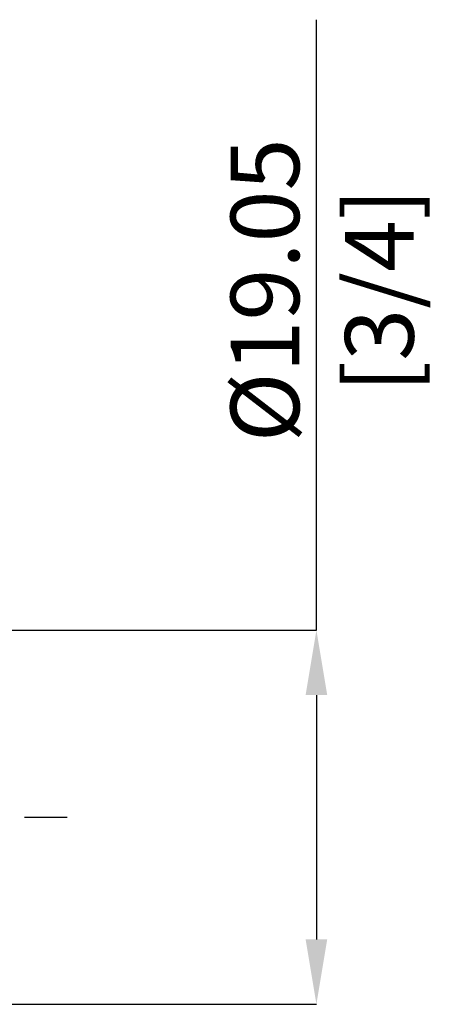
# Model space of a CAD drawing. Units: millimetres. Extents: x -63 to 110, y -52 to 41.
# Drawn here: x 89 to 110, y -10 to 41 of the extents above; entities that cross this region are included whole.
import ezdxf

# ---------------------------------------------------------------- set-up
doc = ezdxf.new("R2010")
doc.units = ezdxf.units.MM
doc.header["$PDSIZE"] = -1
doc.linetypes.add('CENTERX2', pattern=[20.32, 12.7, -2.54, 2.54, -2.54])
doc.layers.add('중심선', color=1, linetype='CENTERX2')
doc.layers.add('치수문자_일반주서', color=7, linetype='Continuous', lineweight=15)
doc.styles.add('SLDTEXTSTYLE0', font='TXT', dxfattribs={"width": 0.75})
doc.dimstyles.new('SLDDIMSTYLE1', dxfattribs={"dimtxt": 3.5, "dimasz": 3.302, "dimexe": 0, "dimexo": 0.0625, "dimgap": 0.875, "dimtad": 1, "dimrnd": 1e-09, "dimzin": 12, "dimdsep": 46, "dimtxsty": 'SLDTEXTSTYLE0', "dimsah": 1, "dimcen": 0.09, "dimadec": 0, "dimazin": 3, "dimtfac": 1, "dimtofl": 0, "dimtmove": 0, "dimatfit": 3, "dimfxl": 1, "dimfrac": 2, "dimtolj": 1, "dimtzin": 12, "dimarcsym": 0})

# ---------------------------------------------------------------- blocks, each defined once
blk = doc.blocks.new('_D_1')
at = {"layer": 'Defpoints', "color": 0}
for p in [(11, 9.526), (10.449, -9.524), (103.903, -9.524)]:
    blk.add_point(p, dxfattribs=at)
at = {"layer": '치수문자_일반주서', "color": 0, "lineweight": -2}
for p, q in [((103.903, 9.526), (103.903, 40.609)), ((11.062, 9.526), (103.903, 9.526)), ((103.903, 6.224), (103.903, -6.222)), ((10.512, -9.524), (103.903, -9.524))]:
    blk.add_line(p, q, dxfattribs=at)
at = {"layer": '치수문자_일반주서', "color": 0}
for points in [[(104.454, 6.224), (103.353, 6.224), (103.903, 9.526)], [(103.353, -6.222), (104.454, -6.222), (103.903, -9.524)]]:
    blk.add_solid(points, dxfattribs=at)
at = {"layer": '치수문자_일반주서', "color": 0, "insert": (99.528, 26.828), "char_height": 3.5, "attachment_point": 2, "rotation": 90, "style": 'SLDTEXTSTYLE0'}
blk.add_mtext('\\A1;%%c19.05 [3/4]', dxfattribs=at)

msp = doc.modelspace()

# ---------------------------------------------------------------- linework, layer by layer
at = {"layer": '중심선', "color": 1}
msp.add_line((-48.15, 0.001), (91.2, 0.001), dxfattribs=at)

# ---------------------------------------------------------------- dimensions: what is measured, and where the dimension line sits
at = {"layer": '치수문자_일반주서'}
dim = msp.add_linear_dim(base=(103.903, -9.524), p1=(11, 9.526), p2=(10.449, -9.524), angle=90, text='%%c<>', dimstyle='SLDDIMSTYLE1', dxfattribs=at)
dim.commit()
dim.dimension.update_dxf_attribs({"geometry": '_D_1', "text_midpoint": (103.903, 26.828), "dimtype": 160})

doc.saveas('drawing.dxf')
